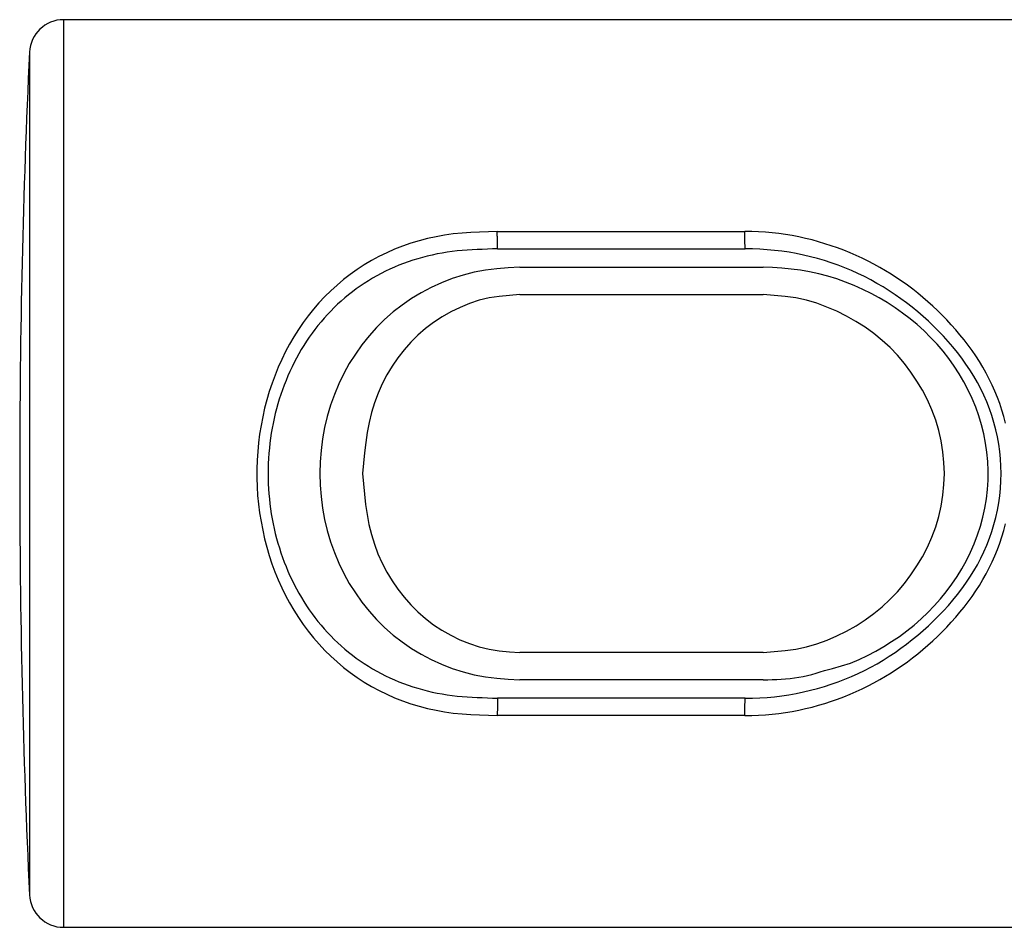
# Model space of a CAD drawing. Extents: x -424 to 186, y -4 to 301.
# Drawn here: x -97 to -88, y 255 to 263 of the extents above; entities that cross this region are included whole.
import ezdxf

# ---------------------------------------------------------------- set-up
doc = ezdxf.new("R2010")
doc.units = 0
doc.header["$MEASUREMENT"] = 0
doc.layers.add('VIEW0001', color=7, linetype='CONTINUOUS')

msp = doc.modelspace()

# ---------------------------------------------------------------- linework, layer by layer
at = {"layer": 'VIEW0001', "color": 7, "linetype": 'Continuous'}
for p, q in [((-86.639545, 263.036505), (-96.691823, 263.036505)), ((-96.691823, 263.036505), (-96.691823, 255.036505)), ((-96.9915, 262.750424), (-96.9915, 255.322587)), ((-92.870722, 261.170916), (-90.687846, 261.170916)), ((-92.868487, 261.017936), (-90.686974, 261.018193)), ((-92.671408, 260.855488), (-90.526425, 260.855488)), ((-92.671408, 260.613452), (-90.526425, 260.613452)), ((-90.526425, 257.459567), (-92.671408, 257.459567)), ((-89.986817, 257.298801), (-89.915754, 257.31874)), ((-90.526425, 257.21753), (-92.671408, 257.21753)), ((-90.686972, 257.054817), (-92.868487, 257.055074)), ((-90.687802, 256.902094), (-92.870722, 256.902094)), ((-96.691823, 255.036505), (-77.237701, 255.036505))]:
    msp.add_line(p, q, dxfattribs=at)
for points in [[(-92.870722, 261.170916), (-92.948179, 261.167835), (-93.025631, 261.164661), (-93.10304, 261.160796), (-93.180319, 261.15534), (-93.257325, 261.147595), (-93.333875, 261.137032), (-93.409798, 261.123452), (-93.48496, 261.106968), (-93.559232, 261.087705), (-93.632471, 261.06569), (-93.704532, 261.04088), (-93.775267, 261.013242), (-93.84455, 260.98281), (-93.912259, 260.949643), (-93.978294, 260.913807), (-94.042613, 260.875396), (-94.105187, 260.834504), (-94.165974, 260.791218), (-94.224908, 260.745605), (-94.281923, 260.697732), (-94.33695, 260.647664), (-94.389924, 260.595469), (-94.440779, 260.541212), (-94.489483, 260.484972), (-94.536019, 260.426832), (-94.580371, 260.366872), (-94.622523, 260.305177), (-94.662458, 260.241829), (-94.700161, 260.176911), (-94.73562, 260.110511), (-94.768823, 260.042714), (-94.799758, 259.973608), (-94.828413, 259.903279), (-94.854777, 259.831815), (-94.878833, 259.759306), (-94.900565, 259.685844), (-94.919954, 259.611521), (-94.936982, 259.536431), (-94.951631, 259.460665), (-94.963884, 259.384318), (-94.973722, 259.307495), (-94.981129, 259.230301), (-94.986085, 259.152843), (-94.988573, 259.075226), (-94.988575, 258.997556), (-94.986093, 258.919939), (-94.981144, 258.842481), (-94.973745, 258.765287), (-94.963914, 258.688464), (-94.951671, 258.612116), (-94.937033, 258.536348), (-94.920016, 258.461255), (-94.900639, 258.386931), (-94.878917, 258.313467), (-94.854868, 258.240956), (-94.828508, 258.16949), (-94.799852, 258.099162), (-94.768912, 258.030058), (-94.735698, 257.962266), (-94.700222, 257.895875), (-94.662495, 257.830972), (-94.622529, 257.767645), (-94.580341, 257.705975), (-94.535953, 257.646041), (-94.489385, 257.587923), (-94.440656, 257.5317), (-94.389789, 257.477452), (-94.336816, 257.425253), (-94.281798, 257.375176), (-94.224797, 257.327291), (-94.165876, 257.281667), (-94.105098, 257.238374), (-94.042523, 257.197485), (-93.978195, 257.159085), (-93.912148, 257.123267), (-93.844424, 257.090119), (-93.77513, 257.059703), (-93.704397, 257.032069), (-93.632358, 257.007252), (-93.559146, 256.985249), (-93.484901, 256.966039), (-93.409766, 256.949586), (-93.333871, 256.935966), (-93.25733, 256.925385), (-93.180319, 256.917657), (-93.10304, 256.91221), (-93.025631, 256.908348), (-92.948178, 256.905177), (-92.870722, 256.902094)], [(-92.868322, 261.021904), (-92.868308, 261.022973), (-92.868296, 261.024152), (-92.868289, 261.025445), (-92.868284, 261.02685), (-92.868283, 261.028364), (-92.868284, 261.029986), (-92.868289, 261.031712), (-92.868296, 261.033542), (-92.868307, 261.035472), (-92.868319, 261.037502), (-92.868335, 261.039627), (-92.868353, 261.041847), (-92.868374, 261.044157), (-92.868397, 261.046556), (-92.868422, 261.04904), (-92.86845, 261.051606), (-92.86848, 261.054252), (-92.868512, 261.056973), (-92.868546, 261.059768), (-92.868583, 261.062632), (-92.868621, 261.065562), (-92.868662, 261.068555), (-92.868704, 261.071606), (-92.868749, 261.074713), (-92.868795, 261.077872), (-92.868843, 261.081078), (-92.868893, 261.084327), (-92.868945, 261.087617), (-92.868998, 261.090943), (-92.869053, 261.094301), (-92.86911, 261.097687), (-92.869168, 261.101097), (-92.869228, 261.104526), (-92.86929, 261.107971), (-92.869353, 261.111428), (-92.869417, 261.114892), (-92.869483, 261.118359), (-92.869551, 261.121826), (-92.86962, 261.125288), (-92.86969, 261.128739), (-92.869762, 261.132177), (-92.869835, 261.135595), (-92.86991, 261.138993), (-92.869985, 261.142368), (-92.870062, 261.145716), (-92.87014, 261.149033), (-92.87022, 261.15231), (-92.870301, 261.155537), (-92.870383, 261.158706), (-92.870466, 261.161814), (-92.870551, 261.164874), (-92.870636, 261.167903), (-92.870722, 261.170916)], [(-90.687061, 261.018765), (-90.687141, 261.02002), (-90.687217, 261.021697), (-90.68729, 261.023814), (-90.687358, 261.026392), (-90.687422, 261.02945), (-90.687481, 261.033007), (-90.687534, 261.037082), (-90.687582, 261.041667), (-90.687624, 261.046728), (-90.687661, 261.052227), (-90.687693, 261.058132), (-90.68772, 261.064405), (-90.687742, 261.071011), (-90.687759, 261.077911), (-90.687773, 261.085026), (-90.687783, 261.092289), (-90.68779, 261.09964), (-90.687795, 261.107018), (-90.687798, 261.11436), (-90.6878, 261.121605), (-90.687802, 261.128691), (-90.687805, 261.135557), (-90.687808, 261.142176), (-90.687812, 261.148529), (-90.687818, 261.154599), (-90.687825, 261.160365), (-90.687834, 261.165811), (-90.687846, 261.170917)], [(-88.391538, 259.48138), (-88.407007, 259.538932), (-88.424266, 259.595873), (-88.443299, 259.652142), (-88.464088, 259.707675), (-88.486601, 259.76242), (-88.510786, 259.816332), (-88.536592, 259.86937), (-88.563965, 259.921493), (-88.592841, 259.972677), (-88.62315, 260.022912), (-88.654821, 260.072188), (-88.687787, 260.120496), (-88.721993, 260.167829), (-88.757385, 260.214183), (-88.79391, 260.259553), (-88.831508, 260.303947), (-88.870121, 260.347381), (-88.909687, 260.389873), (-88.950149, 260.431439), (-88.991473, 260.472082), (-89.033641, 260.511794), (-89.076634, 260.550569), (-89.120437, 260.588399), (-89.165052, 260.62525), (-89.210493, 260.661081), (-89.256773, 260.695848), (-89.303898, 260.729516), (-89.351846, 260.762075), (-89.400588, 260.793525), (-89.450096, 260.823865), (-89.500347, 260.853083), (-89.551327, 260.881159), (-89.603024, 260.90807), (-89.655423, 260.933791), (-89.708506, 260.958307), (-89.762248, 260.981601), (-89.816624, 261.003661), (-89.871609, 261.02447), (-89.927179, 261.044004), (-89.983311, 261.062237), (-90.039981, 261.079141), (-90.097161, 261.094691), (-90.15481, 261.108866), (-90.212884, 261.121646), (-90.271339, 261.133009), (-90.330143, 261.142934), (-90.38926, 261.151394), (-90.448645, 261.158363), (-90.508248, 261.163814), (-90.568019, 261.16774), (-90.627904, 261.170099), (-90.687846, 261.170916)], [(-92.868488, 261.017942), (-92.913043, 261.016057), (-92.957601, 261.014166), (-93.002163, 261.012265), (-93.046732, 261.010345), (-93.091294, 261.00828), (-93.135815, 261.005787), (-93.18026, 261.002569), (-93.224595, 260.998364), (-93.268784, 260.993124), (-93.312794, 260.986878), (-93.356591, 260.979657), (-93.400147, 260.971479), (-93.443437, 260.962356), (-93.48644, 260.952294), (-93.52913, 260.941301), (-93.571475, 260.929364), (-93.613436, 260.916466), (-93.654977, 260.902591), (-93.696067, 260.887735), (-93.736679, 260.871907), (-93.776787, 260.855115), (-93.816368, 260.83737), (-93.855405, 260.818691), (-93.893884, 260.799097), (-93.931791, 260.778608), (-93.969112, 260.757242), (-94.005832, 260.735013), (-94.041937, 260.711938), (-94.077415, 260.688028), (-94.112254, 260.663296), (-94.146444, 260.637751), (-94.179976, 260.611404), (-94.212836, 260.584266), (-94.245008, 260.55635), (-94.276479, 260.52767), (-94.307231, 260.498238), (-94.337252, 260.468066), (-94.366534, 260.437165), (-94.395081, 260.405542), (-94.422895, 260.373205), (-94.449969, 260.340175), (-94.476295, 260.306479), (-94.501864, 260.272139), (-94.526668, 260.237176), (-94.550702, 260.201605), (-94.57396, 260.165441), (-94.596436, 260.128701), (-94.618126, 260.091401), (-94.639022, 260.05356), (-94.659119, 260.015198), (-94.67841, 259.976336), (-94.696889, 259.936995), (-94.71455, 259.897193), (-94.731386, 259.856951), (-94.747391, 259.81629), (-94.762561, 259.775229), (-94.776891, 259.733788), (-94.790378, 259.691987), (-94.80302, 259.649846), (-94.814812, 259.607385), (-94.825752, 259.564624), (-94.835836, 259.521582), (-94.845061, 259.478279), (-94.853423, 259.434737), (-94.860919, 259.39098), (-94.867545, 259.347031), (-94.873298, 259.302914), (-94.878173, 259.258654), (-94.882167, 259.214272), (-94.885277, 259.169794), (-94.887498, 259.125243), (-94.888829, 259.080645), (-94.889266, 259.036022), (-94.888807, 258.991399), (-94.887454, 258.946801), (-94.88521, 258.902251), (-94.882078, 258.857774), (-94.878062, 258.813393), (-94.873166, 258.769133), (-94.867394, 258.725019), (-94.860748, 258.681075), (-94.853235, 258.637324), (-94.844857, 258.593793), (-94.835618, 258.550505), (-94.825522, 258.507483), (-94.814572, 258.464745), (-94.80277, 258.422312), (-94.790121, 258.380204), (-94.776627, 258.338441), (-94.76229, 258.297043), (-94.747117, 258.256029), (-94.731111, 258.215419), (-94.714278, 258.175233), (-94.696622, 258.13549), (-94.67815, 258.096208), (-94.658865, 258.057404), (-94.638775, 258.019093), (-94.617885, 257.981293), (-94.596202, 257.944024), (-94.573731, 257.907305), (-94.550479, 257.871154), (-94.52645, 257.835588), (-94.50165, 257.800626), (-94.47609, 257.766296), (-94.449778, 257.732632), (-94.42272, 257.69965), (-94.394915, 257.667348), (-94.366365, 257.635742), (-94.337074, 257.604851), (-94.307048, 257.574694), (-94.276301, 257.545279), (-94.244847, 257.516612), (-94.212699, 257.488702), (-94.179867, 257.461562), (-94.14636, 257.435206), (-94.112189, 257.409647), (-94.077365, 257.384898), (-94.041899, 257.360973), (-94.005803, 257.337887), (-93.96909, 257.315655), (-93.931772, 257.294291), (-93.893864, 257.273813), (-93.85538, 257.254234), (-93.816338, 257.235569), (-93.776755, 257.217834), (-93.736648, 257.201048), (-93.696036, 257.185232), (-93.654943, 257.170392), (-93.613403, 257.156522), (-93.57145, 257.143611), (-93.529117, 257.131653), (-93.486436, 257.120646), (-93.443436, 257.110585), (-93.400147, 257.101471), (-93.356591, 257.093304), (-93.312794, 257.086088), (-93.268786, 257.079843), (-93.224598, 257.074611), (-93.180263, 257.07043), (-93.135815, 257.067233), (-93.091292, 257.064744), (-93.04673, 257.062666), (-93.002163, 257.060723), (-92.957601, 257.058818), (-92.913044, 257.056937), (-92.868487, 257.055068)], [(-90.686975, 257.055101), (-90.622068, 257.056708), (-90.557234, 257.059268), (-90.492546, 257.063499), (-90.428077, 257.06946), (-90.363894, 257.077139), (-90.300051, 257.086587), (-90.236602, 257.097817), (-90.173605, 257.110782), (-90.111115, 257.125431), (-90.04919, 257.141713), (-89.987881, 257.159598), (-89.927233, 257.179096), (-89.86729, 257.200227), (-89.808093, 257.222997), (-89.749679, 257.247378), (-89.692085, 257.273332), (-89.635345, 257.300824), (-89.579483, 257.329817), (-89.524516, 257.360277), (-89.470463, 257.39217), (-89.41734, 257.425463), (-89.365164, 257.460125), (-89.31395, 257.496125), (-89.263694, 257.533413), (-89.214374, 257.571918), (-89.165965, 257.611568), (-89.118457, 257.652307), (-89.071895, 257.694145), (-89.026333, 257.737105), (-88.981828, 257.78121), (-88.938437, 257.826483), (-88.896227, 257.872944), (-88.855277, 257.92061), (-88.815663, 257.969501), (-88.777461, 258.019634), (-88.740761, 258.071022), (-88.70567, 258.123663), (-88.672295, 258.177559), (-88.640746, 258.232708), (-88.611125, 258.2891), (-88.583513, 258.346679), (-88.557985, 258.405379), (-88.534615, 258.465133), (-88.513477, 258.525874), (-88.49463, 258.587514), (-88.478126, 258.64995), (-88.464015, 258.713082), (-88.452347, 258.776808), (-88.443177, 258.841025), (-88.436558, 258.905629), (-88.432549, 258.970513), (-88.431206, 259.035573), (-88.432561, 259.100697), (-88.436574, 259.165752), (-88.443192, 259.230601), (-88.452358, 259.295107), (-88.464019, 259.359132), (-88.478118, 259.422539), (-88.494602, 259.485192), (-88.513415, 259.546954), (-88.534506, 259.60772), (-88.557825, 259.667443), (-88.583326, 259.726078), (-88.610953, 259.783583), (-88.640611, 259.839922), (-88.672193, 259.895062), (-88.705592, 259.948968), (-88.740705, 260.00162), (-88.777437, 260.053026), (-88.815696, 260.1032), (-88.855387, 260.152154), (-88.896419, 260.1999), (-88.938696, 260.246453), (-88.982127, 260.291824), (-89.026624, 260.336026), (-89.07214, 260.379064), (-89.118652, 260.420943), (-89.166134, 260.461666), (-89.21456, 260.501236), (-89.26392, 260.539633), (-89.314221, 260.576803), (-89.365477, 260.612686), (-89.417685, 260.647236), (-89.470828, 260.680424), (-89.524883, 260.712224), (-89.579831, 260.742608), (-89.635651, 260.771548), (-89.692325, 260.799012), (-89.749836, 260.82496), (-89.808169, 260.849355), (-89.867311, 260.872149), (-89.927244, 260.893298), (-89.987911, 260.9128), (-90.049244, 260.930663), (-90.111174, 260.946897), (-90.173635, 260.961512), (-90.236582, 260.974529), (-90.29999, 260.985925), (-90.363823, 260.995534), (-90.428022, 261.003296), (-90.492513, 261.009269), (-90.557216, 261.013607), (-90.62206, 261.016423), (-90.686977, 261.017913)], [(-92.671408, 260.855488), (-92.773057, 260.849401), (-92.874319, 260.841286), (-92.974806, 260.829112), (-93.074131, 260.810911), (-93.171939, 260.785999), (-93.267905, 260.754922), (-93.361705, 260.718272), (-93.453022, 260.676539), (-93.541569, 260.629824), (-93.627066, 260.578142), (-93.709233, 260.521514), (-93.787832, 260.460081), (-93.862659, 260.394095), (-93.933513, 260.323813), (-94.000203, 260.249491), (-94.062577, 260.171375), (-94.120492, 260.089713), (-94.173804, 260.004751), (-94.222395, 259.916755), (-94.266164, 259.826012), (-94.305013, 259.732804), (-94.338851, 259.637421), (-94.367611, 259.540164), (-94.391234, 259.441337), (-94.409658, 259.341243), (-94.422844, 259.240194), (-94.430771, 259.138509), (-94.433418, 259.036506), (-94.430771, 258.934504), (-94.422844, 258.832821), (-94.409658, 258.731774), (-94.391233, 258.631681), (-94.367611, 258.532853), (-94.33885, 258.435595), (-94.305012, 258.340211), (-94.266162, 258.247003), (-94.222393, 258.156259), (-94.173803, 258.068265), (-94.120491, 257.983303), (-94.062576, 257.901641), (-94.000202, 257.823526), (-93.933511, 257.749203), (-93.862655, 257.678921), (-93.787825, 257.612934), (-93.709225, 257.551498), (-93.627059, 257.494867), (-93.541564, 257.443185), (-93.453018, 257.396475), (-93.361702, 257.354748), (-93.267901, 257.318103), (-93.171933, 257.28702), (-93.074123, 257.262087), (-92.974799, 257.243854), (-92.874314, 257.231677), (-92.773055, 257.223583), (-92.671408, 257.21753)], [(-89.915754, 257.31874), (-89.836313, 257.33991), (-89.758465, 257.365617), (-89.682821, 257.397344), (-89.608957, 257.433345), (-89.536439, 257.47184), (-89.465255, 257.512391), (-89.395653, 257.555374), (-89.327876, 257.601152), (-89.262073, 257.64977), (-89.19833, 257.701075), (-89.136734, 257.754909), (-89.077398, 257.811173), (-89.020462, 257.869836), (-88.966069, 257.930874), (-88.91436, 257.994237), (-88.865467, 258.059822), (-88.819524, 258.127521), (-88.776664, 258.197235), (-88.737026, 258.268889), (-88.70075, 258.342411), (-88.667971, 258.417679), (-88.638823, 258.4945), (-88.613436, 258.572674), (-88.591944, 258.651999), (-88.574471, 258.732277), (-88.561074, 258.813325), (-88.551781, 258.894969), (-88.546625, 258.977006), (-88.545649, 259.059207), (-88.548873, 259.141344), (-88.556281, 259.22319), (-88.567845, 259.304529), (-88.58352, 259.385171), (-88.603249, 259.464931), (-88.626924, 259.543625), (-88.654419, 259.621065), (-88.685607, 259.697064), (-88.720361, 259.771438), (-88.758551, 259.84402), (-88.800037, 259.914704), (-88.844677, 259.983388), (-88.892331, 260.049973), (-88.942857, 260.114361), (-88.996119, 260.176476), (-89.051984, 260.236257), (-89.110319, 260.293644), (-89.17099, 260.348577), (-89.233869, 260.400994), (-89.298835, 260.45083), (-89.36577, 260.498016), (-89.434557, 260.542486), (-89.505077, 260.584176), (-89.577217, 260.623065), (-89.650866, 260.659171), (-89.725912, 260.692512), (-89.802246, 260.723108), (-89.879752, 260.750909), (-89.958302, 260.775647), (-90.037766, 260.797003), (-90.118013, 260.814661), (-90.198913, 260.828334), (-90.280334, 260.838346), (-90.362147, 260.845595), (-90.444221, 260.851002), (-90.526425, 260.855488)], [(-92.671408, 260.613452), (-92.762231, 260.606738), (-92.852524, 260.597639), (-92.941755, 260.583771), (-93.029405, 260.562952), (-93.115078, 260.534997), (-93.198444, 260.500845), (-93.279174, 260.461434), (-93.356925, 260.417264), (-93.431339, 260.368359), (-93.502057, 260.314718), (-93.568827, 260.256432), (-93.631625, 260.193786), (-93.690454, 260.127089), (-93.745281, 260.056655), (-93.795908, 259.982812), (-93.842097, 259.905892), (-93.883609, 259.826229), (-93.920205, 259.744154), (-93.951647, 259.66), (-93.977723, 259.574098), (-93.998757, 259.486733), (-94.015575, 259.39815), (-94.029018, 259.308594), (-94.039932, 259.218307), (-94.049158, 259.127534), (-94.057541, 259.036517)], [(-88.930001, 259.036517), (-88.936648, 259.132666), (-88.945653, 259.22834), (-88.959373, 259.323063), (-88.979936, 259.416373), (-89.007497, 259.507943), (-89.041204, 259.597512), (-89.080213, 259.684821), (-89.124026, 259.769603), (-89.172492, 259.85159), (-89.225475, 259.930513), (-89.282837, 260.006101), (-89.344441, 260.078085), (-89.41015, 260.146195), (-89.479804, 260.210198), (-89.553148, 260.269999), (-89.629902, 260.325539), (-89.709789, 260.376758), (-89.79253, 260.423598), (-89.877847, 260.465999), (-89.965462, 260.503888), (-90.055144, 260.536799), (-90.146706, 260.563856), (-90.239964, 260.584166), (-90.334647, 260.597785), (-90.430295, 260.606776), (-90.526425, 260.613452)], [(-94.057541, 259.036517), (-94.049607, 258.945362), (-94.040799, 258.85446), (-94.030246, 258.764062), (-94.017075, 258.674421), (-94.000412, 258.585789), (-93.979385, 258.498417), (-93.95315, 258.41256), (-93.921436, 258.328499), (-93.884509, 258.246538), (-93.842655, 258.166985), (-93.79616, 258.090147), (-93.745309, 258.016331), (-93.690388, 257.945844), (-93.63162, 257.878998), (-93.568992, 257.81613), (-93.502428, 257.757582), (-93.431883, 257.703678), (-93.357565, 257.654566), (-93.279832, 257.610294), (-93.199041, 257.570927), (-93.115556, 257.536919), (-93.029743, 257.509151), (-92.941968, 257.488515), (-92.852646, 257.474859), (-92.762286, 257.466011), (-92.671408, 257.459567)], [(-90.526425, 257.459567), (-90.430305, 257.466349), (-90.334644, 257.475365), (-90.239898, 257.488847), (-90.146512, 257.508824), (-90.054794, 257.535488), (-89.964982, 257.568064), (-89.877316, 257.60578), (-89.792038, 257.648183), (-89.709402, 257.695155), (-89.62966, 257.746591), (-89.553065, 257.80239), (-89.479868, 257.862447), (-89.410322, 257.926659), (-89.344663, 257.994898), (-89.283059, 258.066938), (-89.225662, 258.14253), (-89.172626, 258.221422), (-89.124101, 258.303365), (-89.080241, 258.38811), (-89.04121, 258.475405), (-89.007497, 258.564989), (-88.979932, 258.656588), (-88.959354, 258.749926), (-88.945628, 258.844668), (-88.936632, 258.940356), (-88.930001, 259.036517)], [(-90.687802, 256.902094), (-90.627854, 256.903127), (-90.567963, 256.905224), (-90.508185, 256.909099), (-90.448572, 256.91459), (-90.389177, 256.921525), (-90.33005, 256.929935), (-90.271233, 256.939828), (-90.212764, 256.951165), (-90.154679, 256.963915), (-90.097023, 256.978062), (-90.039837, 256.993586), (-89.98316, 257.01047), (-89.927023, 257.02869), (-89.871449, 257.048216), (-89.816462, 257.069023), (-89.762089, 257.091086), (-89.708352, 257.11439), (-89.655279, 257.138919), (-89.602892, 257.164659), (-89.551212, 257.191592), (-89.50025, 257.219693), (-89.450018, 257.248938), (-89.40053, 257.279306), (-89.351809, 257.310785), (-89.303887, 257.343375), (-89.256793, 257.377071), (-89.210547, 257.411864), (-89.165131, 257.447714), (-89.12052, 257.484573), (-89.076687, 257.522396), (-89.033628, 257.561154), (-88.99138, 257.60085), (-88.949983, 257.641493), (-88.909477, 257.683088), (-88.869901, 257.725643), (-88.831297, 257.769164), (-88.793705, 257.81366), (-88.757165, 257.859135), (-88.721733, 257.90559), (-88.687476, 257.953016), (-88.654463, 258.001404), (-88.622762, 258.050745), (-88.59244, 258.101032), (-88.563567, 258.152255), (-88.53621, 258.204406), (-88.510429, 258.257462), (-88.486274, 258.311387), (-88.463796, 258.366142), (-88.443043, 258.421687), (-88.424043, 258.477967), (-88.406813, 258.534921), (-88.39137, 258.592483)], [(-90.526425, 257.21753), (-90.48704, 257.218749), (-90.447684, 257.220124), (-90.408385, 257.221814), (-90.369173, 257.223976), (-90.330076, 257.226766), (-90.291124, 257.230342), (-90.252344, 257.234862), (-90.213767, 257.240481), (-90.17542, 257.247359), (-90.137332, 257.255643), (-90.099488, 257.265257), (-90.061828, 257.275879), (-90.024292, 257.287172), (-89.986817, 257.298801)], [(-92.868393, 257.053304), (-92.868349, 257.052288), (-92.86831, 257.051112), (-92.868277, 257.049722), (-92.868252, 257.048065), (-92.868235, 257.046116), (-92.868227, 257.043895), (-92.868226, 257.041423), (-92.868232, 257.038723), (-92.868245, 257.035815), (-92.868265, 257.032722), (-92.868291, 257.02945), (-92.868322, 257.026005), (-92.868356, 257.022389), (-92.868393, 257.018608), (-92.868431, 257.014665), (-92.868471, 257.010571), (-92.868513, 257.006338), (-92.868556, 257.001979), (-92.8686, 256.997506), (-92.868647, 256.992931), (-92.868701, 256.988264), (-92.868764, 256.983516), (-92.868837, 256.978698), (-92.868921, 256.973822), (-92.869012, 256.968901), (-92.86911, 256.963946), (-92.869214, 256.958971), (-92.869324, 256.953987), (-92.869439, 256.949006), (-92.869559, 256.944042), (-92.869683, 256.939108), (-92.86981, 256.934216), (-92.86994, 256.929375), (-92.870071, 256.924593), (-92.870203, 256.919885), (-92.870335, 256.915275), (-92.870465, 256.91079), (-92.870594, 256.906415), (-92.870722, 256.902094)], [(-90.687802, 256.902093), (-90.687791, 256.907199), (-90.687783, 256.912645), (-90.687778, 256.918411), (-90.687774, 256.924481), (-90.687771, 256.930834), (-90.687769, 256.937453), (-90.687769, 256.944319), (-90.687768, 256.951406), (-90.687767, 256.958651), (-90.687765, 256.965993), (-90.687762, 256.973371), (-90.687756, 256.980722), (-90.687748, 256.987986), (-90.687736, 256.995101), (-90.68772, 257.002001), (-90.687699, 257.008608), (-90.687674, 257.014881), (-90.687643, 257.020786), (-90.687608, 257.026286), (-90.687567, 257.031346), (-90.687521, 257.035932), (-90.687469, 257.040007), (-90.687412, 257.043564), (-90.687349, 257.046622), (-90.687283, 257.0492), (-90.687211, 257.051317), (-90.687136, 257.052994), (-90.687057, 257.054248)]]:
    msp.add_lwpolyline(points, dxfattribs=at)
for centre, radius, start, end in [((-96.691823, 262.736505), 0.3, 90, 177.340809), ((-17.0277, 259.036505), 80.05, 177.340809, 180), ((-17.0277, 259.036505), 80.05, 180, 182.659191), ((-96.691823, 255.336505), 0.3, 182.659191, 270)]:
    msp.add_arc(centre, radius, start, end, dxfattribs=at)

doc.saveas('drawing.dxf')
